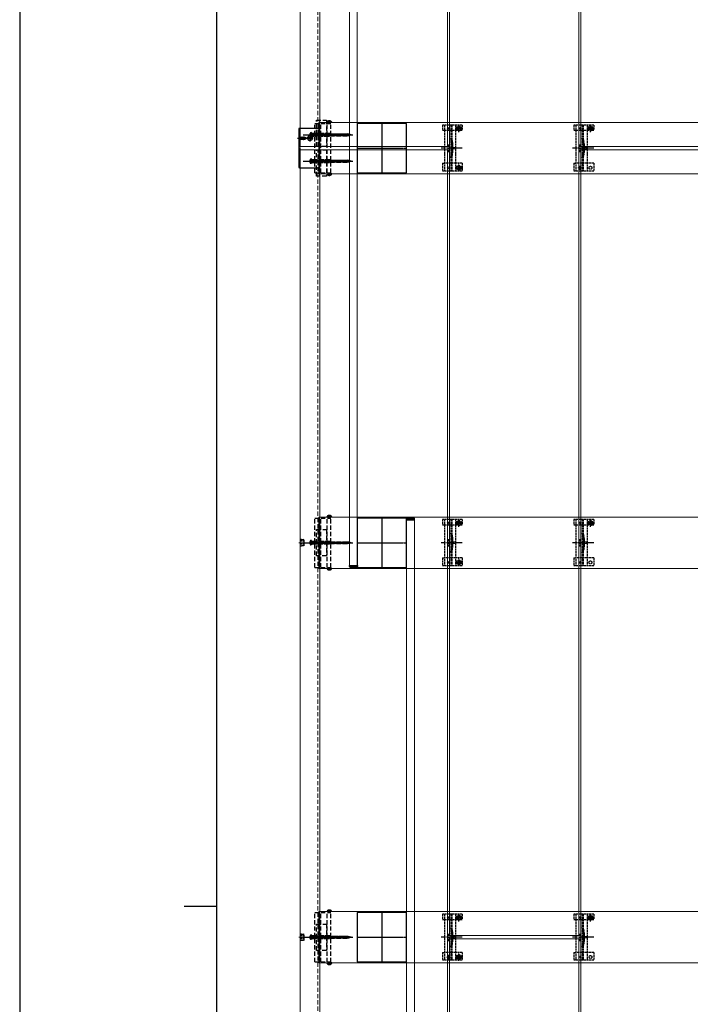
# Model space of a CAD drawing. Units: millimetres. Extents: x 0 to 8410, y 0 to 5940.
# Drawn here: x 0 to 1020, y 2946 to 4443 of the extents above; entities that cross this region are included whole.
import ezdxf

# ---------------------------------------------------------------- set-up
doc = ezdxf.new("R2010")
doc.units = ezdxf.units.MM
for name, pattern in [('CENTER', [50.8, 31.75, -6.35, 6.35, -6.35]), ('HIDDEN', [9.525, 6.35, -3.175]), ('YCENTER_1', [13, 10, -1, 1, -1]), ('YHIDDEN_1', [4, 3, -1])]:
    doc.linetypes.add(name, pattern=pattern)
for name, color, linetype, lineweight in [('YKK_11', 7, 'Continuous', 30), ('YKK_11E', 7, 'Continuous', 13), ('YKK_12', 2, 'Continuous', 13), ('YKK_13', 4, 'Continuous', 30), ('YKK_ZWAK', 7, 'Continuous', 30)]:
    doc.layers.add(name, color=color, linetype=linetype, lineweight=lineweight)

msp = doc.modelspace()

# ---------------------------------------------------------------- linework, layer by layer
at = {"layer": 'YKK_11', "linetype": 'YHIDDEN_1', "lineweight": -2, "ltscale": 0.5}
for p, q in [((588.4, 4285.2), (513.4, 4285.2)), ((513.4, 4285.2), (513.4, 4210.2)), ((588.4, 4210.2), (588.4, 4285.2)), ((513.4, 4210.2), (588.4, 4210.2)), ((588.4, 3685.2), (513.4, 3685.2)), ((513.4, 3685.2), (513.4, 3610.2)), ((588.4, 3610.2), (588.4, 3685.2)), ((513.4, 3610.2), (588.4, 3610.2)), ((588.4, 3085.2), (513.4, 3085.2)), ((513.4, 3085.2), (513.4, 3010.2)), ((588.4, 3010.2), (588.4, 3085.2)), ((513.4, 3010.2), (588.4, 3010.2))]:
    msp.add_line(p, q, dxfattribs=at)
at = {"layer": 'YKK_11', "linetype": 'YCENTER_1', "lineweight": -2, "ltscale": 0.5}
for p, q in [((550.9, 4285.2), (550.9, 4210.2)), ((513.4, 4247.7), (588.4, 4247.7)), ((550.9, 3685.2), (550.9, 3610.2)), ((513.4, 3647.7), (588.4, 3647.7)), ((550.9, 3085.2), (550.9, 3010.2)), ((513.4, 3047.7), (588.4, 3047.7))]:
    msp.add_line(p, q, dxfattribs=at)
at = {"layer": 'YKK_11E'}
for p, q in [((454.9, 4208.7), (454.9, 4286.7)), ((454.9, 4286.7), (3048.9, 4286.7)), ((3048.9, 4208.7), (454.9, 4208.7)), ((454.9, 3608.7), (454.9, 3686.7)), ((454.9, 3686.7), (3048.9, 3686.7)), ((3048.9, 3608.7), (454.9, 3608.7)), ((454.9, 3008.7), (454.9, 3086.7)), ((454.9, 3086.7), (3048.9, 3086.7)), ((3048.9, 3008.7), (454.9, 3008.7))]:
    msp.add_line(p, q, dxfattribs=at)
at = {"layer": 'YKK_12'}
for p, q in [((426.4, 5445.2), (426.4, 4250.2)), ((456.4, 5443.7), (456.4, 4250.2)), ((650.4, 5445.2), (650.4, 4250.2)), ((653.4, 3050.2), (653.4, 5445.2)), ((850.4, 5445.2), (850.4, 3050.2)), ((853.4, 4250.2), (853.4, 5445.2)), ((456.4, 4250.2), (426.4, 4250.2)), ((456.4, 4245.2), (426.4, 4245.2)), ((426.4, 4245.2), (426.4, 1850.2)), ((650.4, 4250.2), (453.4, 4250.2)), ((453.4, 4245.2), (650.4, 4245.2)), ((456.4, 4245.2), (456.4, 1858.2)), ((650.4, 4245.2), (650.4, 1855.2)), ((1050.4, 4250.2), (853.4, 4250.2)), ((853.4, 1855.2), (853.4, 4245.2)), ((853.4, 4245.2), (1050.4, 4245.2)), ((850.4, 3050.2), (653.4, 3050.2)), ((653.4, 1855.2), (653.4, 3045.2)), ((653.4, 3045.2), (850.4, 3045.2)), ((850.4, 3045.2), (850.4, 1855.2))]:
    msp.add_line(p, q, dxfattribs=at)
at = {"layer": 'YKK_12', "linetype": 'HIDDEN'}
for p, q in [((453.4, 4250.2), (453.4, 5445.2)), ((453.4, 1850.2), (453.4, 4245.2))]:
    msp.add_line(p, q, dxfattribs=at)
at = {"layer": 'YKK_12', "linetype": 'YHIDDEN_1', "ltscale": 0.5}
for p, q in [((501.4, 5382.2), (501.4, 3613.2)), ((513.4, 5382.2), (513.4, 3613.2)), ((588.4, 3682.2), (588.4, 1913.2)), ((588.4, 3682.2), (600.4, 3682.2)), ((600.4, 3682.2), (600.4, 1913.2)), ((501.4, 3613.2), (513.4, 3613.2))]:
    msp.add_line(p, q, dxfattribs=at)
at = {"layer": 'YKK_12', "linetype": 'YHIDDEN_1'}
for p, q in [((855, 4217.7), (848.8, 4217.7)), ((851.9, 4214.6), (851.9, 4220.8)), ((655, 3017.7), (648.8, 3017.7)), ((651.9, 3014.6), (651.9, 3020.8))]:
    msp.add_line(p, q, dxfattribs=at)
at = {"layer": 'YKK_13', "linetype": 'HIDDEN'}
for p, q in [((448.9, 4285.2), (473, 4285.2)), ((448.9, 4210.2), (448.9, 4285.2)), ((451.4, 4250.2), (451.4, 4290.2)), ((451.4, 4290.2), (466.4, 4290.2)), ((456.4, 4250.2), (456.4, 4290.2)), ((456.9, 4210.2), (456.9, 4285.2)), ((458.1, 4210.2), (458.1, 4285.2)), ((466.4, 4290.2), (466.4, 4250.2)), ((474.5, 4286.7), (467.3, 4286.7)), ((467.7, 4210.2), (467.7, 4285.2)), ((468.9, 4288.7), (469.8, 4286.9)), ((470.9, 4286.2), (469.8, 4286.9)), ((470.5, 4289.2), (470.5, 4288.3)), ((470.5, 4288.3), (471.4, 4288.3)), ((470.9, 4286.2), (472.1, 4286.9)), ((471.4, 4289.2), (471.4, 4288.3)), ((473, 4288.7), (472.1, 4286.9)), ((473, 4210.2), (473, 4285.2)), ((441.6, 4269.8), (443.5, 4268.9)), ((443.9, 4271.2), (442.5, 4270.8)), ((443.5, 4268.9), (444.1, 4267.7)), ((443.5, 4266.6), (444.1, 4267.7)), ((443.9, 4264.2), (443.9, 4271.2)), ((443.9, 4269.1), (499.1, 4269.1)), ((443.9, 4267.9), (444.5, 4265.7)), ((444.9, 4269.7), (446, 4265.7)), ((446.3, 4269.7), (447.4, 4265.7)), ((447.8, 4269.7), (448.9, 4265.7)), ((449.2, 4269.7), (450.3, 4265.7)), ((450.7, 4269.7), (451.8, 4265.7)), ((452.1, 4269.7), (453.2, 4265.7)), ((453.6, 4269.7), (454.7, 4265.7)), ((455, 4269.7), (456.1, 4265.7)), ((456.5, 4269.7), (457.6, 4265.7)), ((457.9, 4269.7), (459, 4265.7)), ((459.4, 4269.7), (460.5, 4265.7)), ((460.8, 4269.7), (461.9, 4265.7)), ((462.3, 4269.7), (463.4, 4265.7)), ((463.7, 4269.7), (464.8, 4265.7)), ((465.2, 4269.7), (466.3, 4265.7)), ((466.6, 4269.7), (467.7, 4265.7)), ((468.1, 4269.7), (469.2, 4265.7)), ((469.5, 4269.7), (470.6, 4265.7)), ((471, 4269.7), (472.1, 4265.7)), ((472.4, 4269.7), (473.5, 4265.7)), ((473.9, 4269.7), (475, 4265.7)), ((475.3, 4269.7), (476.4, 4265.7)), ((476.8, 4269.7), (477.9, 4265.7)), ((478.2, 4269.7), (479.3, 4265.7)), ((479.7, 4269.7), (480.7, 4265.7)), ((481.1, 4269.7), (482.2, 4265.7)), ((482.6, 4269.7), (483.6, 4265.7)), ((484, 4269.7), (485.1, 4265.7)), ((485.5, 4269.7), (486.5, 4265.7)), ((486.9, 4269.7), (488, 4265.7)), ((488.4, 4269.7), (489.4, 4265.7)), ((489.8, 4269.7), (490.9, 4265.7)), ((491.3, 4269.7), (492.3, 4265.7)), ((492.7, 4269.7), (493.8, 4265.7)), ((494.2, 4269.7), (495.2, 4265.7)), ((495.6, 4269.7), (496.7, 4265.7)), ((497.1, 4269.7), (498.1, 4265.7)), ((498.5, 4269.7), (499.6, 4265.7)), ((503.9, 4267.7), (499.1, 4269.1)), ((503.9, 4267.7), (499.1, 4266.3)), ((500.1, 4269.3), (500.8, 4266.4)), ((501.7, 4268.6), (502.2, 4267)), ((503.3, 4268), (503.5, 4267.5)), ((441.6, 4265.6), (443.5, 4266.6)), ((443.9, 4264.2), (442.5, 4264.6)), ((443.9, 4266.3), (499.1, 4266.3)), ((466.4, 4250.2), (451.4, 4250.2)), ((451.4, 4205.2), (451.4, 4245.2)), ((451.4, 4245.2), (466.4, 4245.2)), ((456.4, 4205.2), (456.4, 4245.2)), ((466.4, 4245.2), (466.4, 4205.2)), ((441.6, 4229.8), (443.5, 4228.9)), ((441.6, 4225.6), (443.5, 4226.6)), ((443.9, 4231.2), (442.5, 4230.8)), ((443.9, 4224.2), (442.5, 4224.6)), ((443.5, 4228.9), (444.1, 4227.7)), ((443.5, 4226.6), (444.1, 4227.7)), ((443.9, 4224.2), (443.9, 4231.2)), ((443.9, 4229.1), (499.1, 4229.1)), ((443.9, 4227.9), (444.5, 4225.7)), ((443.9, 4226.3), (499.1, 4226.3)), ((444.9, 4229.7), (446, 4225.7)), ((446.3, 4229.7), (447.4, 4225.7)), ((447.8, 4229.7), (448.9, 4225.7)), ((449.2, 4229.7), (450.3, 4225.7)), ((450.7, 4229.7), (451.8, 4225.7)), ((452.1, 4229.7), (453.2, 4225.7)), ((453.6, 4229.7), (454.7, 4225.7)), ((455, 4229.7), (456.1, 4225.7)), ((456.5, 4229.7), (457.6, 4225.7)), ((457.9, 4229.7), (459, 4225.7)), ((459.4, 4229.7), (460.5, 4225.7)), ((460.8, 4229.7), (461.9, 4225.7)), ((462.3, 4229.7), (463.4, 4225.7)), ((463.7, 4229.7), (464.8, 4225.7)), ((465.2, 4229.7), (466.3, 4225.7)), ((466.6, 4229.7), (467.7, 4225.7)), ((468.1, 4229.7), (469.2, 4225.7)), ((469.5, 4229.7), (470.6, 4225.7)), ((471, 4229.7), (472.1, 4225.7)), ((472.4, 4229.7), (473.5, 4225.7)), ((473.9, 4229.7), (475, 4225.7)), ((475.3, 4229.7), (476.4, 4225.7)), ((476.8, 4229.7), (477.9, 4225.7)), ((478.2, 4229.7), (479.3, 4225.7)), ((479.7, 4229.7), (480.7, 4225.7)), ((481.1, 4229.7), (482.2, 4225.7)), ((482.6, 4229.7), (483.6, 4225.7)), ((484, 4229.7), (485.1, 4225.7)), ((485.5, 4229.7), (486.5, 4225.7)), ((486.9, 4229.7), (488, 4225.7)), ((488.4, 4229.7), (489.4, 4225.7)), ((489.8, 4229.7), (490.9, 4225.7)), ((491.3, 4229.7), (492.3, 4225.7)), ((492.7, 4229.7), (493.8, 4225.7)), ((494.2, 4229.7), (495.2, 4225.7)), ((495.6, 4229.7), (496.7, 4225.7)), ((497.1, 4229.7), (498.1, 4225.7)), ((498.5, 4229.7), (499.6, 4225.7)), ((503.9, 4227.7), (499.1, 4229.1)), ((503.9, 4227.7), (499.1, 4226.3)), ((500.1, 4229.3), (500.8, 4226.4)), ((501.7, 4228.6), (502.2, 4227)), ((503.3, 4228), (503.5, 4227.5)), ((448.9, 4210.2), (473, 4210.2)), ((474.5, 4208.7), (467.3, 4208.7)), ((468.9, 4206.7), (469.8, 4208.6)), ((470.9, 4209.2), (469.8, 4208.6)), ((470.5, 4206.2), (470.5, 4207.1)), ((470.5, 4207.1), (471.4, 4207.1)), ((470.9, 4209.2), (472.1, 4208.6)), ((471.4, 4206.2), (471.4, 4207.1)), ((473, 4206.7), (472.1, 4208.6)), ((466.4, 4205.2), (451.4, 4205.2)), ((448.9, 3685.2), (473, 3685.2)), ((448.9, 3610.2), (448.9, 3685.2)), ((456.9, 3610.2), (456.9, 3685.2)), ((458.1, 3610.2), (458.1, 3685.2)), ((474.5, 3686.7), (467.3, 3686.7)), ((467.7, 3610.2), (467.7, 3685.2)), ((468.9, 3688.7), (469.8, 3686.9)), ((470.9, 3686.2), (469.8, 3686.9)), ((470.5, 3689.2), (470.5, 3688.3)), ((470.5, 3688.3), (471.4, 3688.3)), ((470.9, 3686.2), (472.1, 3686.9)), ((471.4, 3689.2), (471.4, 3688.3)), ((473, 3688.7), (472.1, 3686.9)), ((473, 3610.2), (473, 3685.2)), ((451.4, 3627.7), (451.4, 3667.7)), ((451.4, 3667.7), (466.4, 3667.7)), ((456.4, 3627.7), (456.4, 3667.7)), ((466.4, 3667.7), (466.4, 3627.7)), ((441.6, 3649.8), (443.5, 3648.9)), ((441.6, 3645.6), (443.5, 3646.6)), ((443.9, 3651.2), (442.5, 3650.8)), ((443.9, 3644.2), (442.5, 3644.6)), ((443.5, 3648.9), (444.1, 3647.7)), ((443.5, 3646.6), (444.1, 3647.7)), ((443.9, 3644.2), (443.9, 3651.2)), ((443.9, 3649.1), (499.1, 3649.1)), ((443.9, 3647.9), (444.5, 3645.7)), ((443.9, 3646.3), (499.1, 3646.3)), ((444.9, 3649.7), (446, 3645.7)), ((446.3, 3649.7), (447.4, 3645.7)), ((447.8, 3649.7), (448.9, 3645.7)), ((449.2, 3649.7), (450.3, 3645.7)), ((450.7, 3649.7), (451.8, 3645.7)), ((452.1, 3649.7), (453.2, 3645.7)), ((453.6, 3649.7), (454.7, 3645.7)), ((455, 3649.7), (456.1, 3645.7)), ((456.5, 3649.7), (457.6, 3645.7)), ((457.9, 3649.7), (459, 3645.7)), ((459.4, 3649.7), (460.5, 3645.7)), ((460.8, 3649.7), (461.9, 3645.7)), ((462.3, 3649.7), (463.4, 3645.7)), ((463.7, 3649.7), (464.8, 3645.7)), ((465.2, 3649.7), (466.3, 3645.7)), ((466.6, 3649.7), (467.7, 3645.7)), ((468.1, 3649.7), (469.2, 3645.7)), ((469.5, 3649.7), (470.6, 3645.7)), ((471, 3649.7), (472.1, 3645.7)), ((472.4, 3649.7), (473.5, 3645.7)), ((473.9, 3649.7), (475, 3645.7)), ((475.3, 3649.7), (476.4, 3645.7)), ((476.8, 3649.7), (477.9, 3645.7)), ((478.2, 3649.7), (479.3, 3645.7)), ((479.7, 3649.7), (480.7, 3645.7)), ((481.1, 3649.7), (482.2, 3645.7)), ((482.6, 3649.7), (483.6, 3645.7)), ((484, 3649.7), (485.1, 3645.7)), ((485.5, 3649.7), (486.5, 3645.7)), ((486.9, 3649.7), (488, 3645.7)), ((488.4, 3649.7), (489.4, 3645.7)), ((489.8, 3649.7), (490.9, 3645.7)), ((491.3, 3649.7), (492.3, 3645.7)), ((492.7, 3649.7), (493.8, 3645.7)), ((494.2, 3649.7), (495.2, 3645.7)), ((495.6, 3649.7), (496.7, 3645.7)), ((497.1, 3649.7), (498.1, 3645.7)), ((498.5, 3649.7), (499.6, 3645.7)), ((503.9, 3647.7), (499.1, 3649.1)), ((503.9, 3647.7), (499.1, 3646.3)), ((500.1, 3649.3), (500.8, 3646.4)), ((501.7, 3648.6), (502.2, 3647)), ((503.3, 3648), (503.5, 3647.5)), ((466.4, 3627.7), (451.4, 3627.7)), ((448.9, 3610.2), (473, 3610.2)), ((474.5, 3608.7), (467.3, 3608.7)), ((468.9, 3606.7), (469.8, 3608.6)), ((470.9, 3609.2), (469.8, 3608.6)), ((470.9, 3609.2), (472.1, 3608.6)), ((473, 3606.7), (472.1, 3608.6)), ((470.5, 3606.2), (470.5, 3607.1)), ((470.5, 3607.1), (471.4, 3607.1)), ((471.4, 3606.2), (471.4, 3607.1)), ((448.9, 3085.2), (473, 3085.2)), ((448.9, 3010.2), (448.9, 3085.2)), ((456.9, 3010.2), (456.9, 3085.2)), ((458.1, 3010.2), (458.1, 3085.2)), ((474.5, 3086.7), (467.3, 3086.7)), ((467.7, 3010.2), (467.7, 3085.2)), ((468.9, 3088.7), (469.8, 3086.9)), ((470.9, 3086.2), (469.8, 3086.9)), ((470.5, 3089.2), (470.5, 3088.3)), ((470.5, 3088.3), (471.4, 3088.3)), ((470.9, 3086.2), (472.1, 3086.9)), ((471.4, 3089.2), (471.4, 3088.3)), ((473, 3088.7), (472.1, 3086.9)), ((473, 3010.2), (473, 3085.2)), ((451.4, 3027.7), (451.4, 3067.7)), ((451.4, 3067.7), (466.4, 3067.7)), ((456.4, 3027.7), (456.4, 3067.7)), ((466.4, 3067.7), (466.4, 3027.7)), ((441.6, 3049.8), (443.5, 3048.9)), ((441.6, 3045.6), (443.5, 3046.6)), ((443.9, 3051.2), (442.5, 3050.8)), ((443.9, 3044.2), (442.5, 3044.6)), ((443.5, 3048.9), (444.1, 3047.7)), ((443.5, 3046.6), (444.1, 3047.7)), ((443.9, 3044.2), (443.9, 3051.2)), ((443.9, 3049.1), (499.1, 3049.1)), ((443.9, 3047.9), (444.5, 3045.7)), ((443.9, 3046.3), (499.1, 3046.3)), ((444.9, 3049.7), (446, 3045.7)), ((446.3, 3049.7), (447.4, 3045.7)), ((447.8, 3049.7), (448.9, 3045.7)), ((449.2, 3049.7), (450.3, 3045.7)), ((450.7, 3049.7), (451.8, 3045.7)), ((452.1, 3049.7), (453.2, 3045.7)), ((453.6, 3049.7), (454.7, 3045.7)), ((455, 3049.7), (456.1, 3045.7)), ((456.5, 3049.7), (457.6, 3045.7)), ((457.9, 3049.7), (459, 3045.7)), ((459.4, 3049.7), (460.5, 3045.7)), ((460.8, 3049.7), (461.9, 3045.7)), ((462.3, 3049.7), (463.4, 3045.7)), ((463.7, 3049.7), (464.8, 3045.7)), ((465.2, 3049.7), (466.3, 3045.7)), ((466.6, 3049.7), (467.7, 3045.7)), ((468.1, 3049.7), (469.2, 3045.7)), ((469.5, 3049.7), (470.6, 3045.7)), ((471, 3049.7), (472.1, 3045.7)), ((472.4, 3049.7), (473.5, 3045.7)), ((473.9, 3049.7), (475, 3045.7)), ((475.3, 3049.7), (476.4, 3045.7)), ((476.8, 3049.7), (477.9, 3045.7)), ((478.2, 3049.7), (479.3, 3045.7)), ((479.7, 3049.7), (480.7, 3045.7)), ((481.1, 3049.7), (482.2, 3045.7)), ((482.6, 3049.7), (483.6, 3045.7)), ((484, 3049.7), (485.1, 3045.7)), ((485.5, 3049.7), (486.5, 3045.7)), ((486.9, 3049.7), (488, 3045.7)), ((488.4, 3049.7), (489.4, 3045.7)), ((489.8, 3049.7), (490.9, 3045.7)), ((491.3, 3049.7), (492.3, 3045.7)), ((492.7, 3049.7), (493.8, 3045.7)), ((494.2, 3049.7), (495.2, 3045.7)), ((495.6, 3049.7), (496.7, 3045.7)), ((497.1, 3049.7), (498.1, 3045.7)), ((498.5, 3049.7), (499.6, 3045.7)), ((503.9, 3047.7), (499.1, 3049.1)), ((503.9, 3047.7), (499.1, 3046.3)), ((500.1, 3049.3), (500.8, 3046.4)), ((501.7, 3048.6), (502.2, 3047)), ((503.3, 3048), (503.5, 3047.5)), ((466.4, 3027.7), (451.4, 3027.7)), ((448.9, 3010.2), (473, 3010.2)), ((474.5, 3008.7), (467.3, 3008.7)), ((468.9, 3006.7), (469.8, 3008.6)), ((470.9, 3009.2), (469.8, 3008.6)), ((470.5, 3006.2), (470.5, 3007.1)), ((470.5, 3007.1), (471.4, 3007.1)), ((470.9, 3009.2), (472.1, 3008.6)), ((471.4, 3006.2), (471.4, 3007.1)), ((473, 3006.7), (472.1, 3008.6))]:
    msp.add_line(p, q, dxfattribs=at)
at = {"layer": 'YKK_13', "linetype": 'CENTER'}
for p, q in [((470.9, 4290.2), (470.9, 4285.2)), ((470.9, 4205.2), (470.9, 4210.2)), ((470.9, 3690.2), (470.9, 3685.2)), ((470.9, 3605.2), (470.9, 3610.2)), ((470.9, 3090.2), (470.9, 3085.2)), ((470.9, 3005.2), (470.9, 3010.2))]:
    msp.add_line(p, q, dxfattribs=at)
at = {"layer": 'YKK_13', "linetype": 'YHIDDEN_1'}
for p, q in [((642.9, 4282.7), (642.9, 4274.9)), ((672.9, 4282.7), (642.9, 4282.7)), ((645.9, 4282.7), (645.9, 4212.7)), ((655.4, 4282.7), (655.4, 4212.7)), ((656.9, 4282.7), (656.9, 4212.7)), ((662.9, 4282.7), (662.9, 4212.7)), ((667.9, 4271.8), (667.9, 4283.3)), ((672.9, 4282.7), (672.9, 4274.9)), ((842.9, 4282.7), (842.9, 4274.9)), ((872.9, 4282.7), (842.9, 4282.7)), ((845.9, 4282.7), (845.9, 4212.7)), ((855.4, 4282.7), (855.4, 4212.7)), ((856.9, 4282.7), (856.9, 4212.7)), ((862.9, 4282.7), (862.9, 4212.7)), ((867.9, 4271.8), (867.9, 4283.3)), ((872.9, 4282.7), (872.9, 4274.9)), ((426.4, 4217.7), (426.4, 4277.7)), ((642.9, 4274.9), (645.9, 4274.9)), ((646, 4274.9), (662.9, 4274.9)), ((662.2, 4277.6), (673.7, 4277.6)), ((662.9, 4274.9), (665.7, 4274.9)), ((665.7, 4277.7), (665.7, 4274.9)), ((666.7, 4278), (665.9, 4278)), ((665.9, 4278), (665.9, 4277.2)), ((665.9, 4277.2), (666.7, 4277.2)), ((668.4, 4279.6), (667.5, 4279.6)), ((667.5, 4279.6), (667.5, 4278.8)), ((667.5, 4276.4), (667.5, 4275.5)), ((667.5, 4275.5), (668.4, 4275.5)), ((668.4, 4278.8), (668.4, 4279.6)), ((668.4, 4275.5), (668.4, 4276.4)), ((670, 4278), (669.2, 4278)), ((669.2, 4277.2), (670, 4277.2)), ((670, 4277.2), (670, 4278)), ((670.2, 4277.7), (670.2, 4274.9)), ((670.2, 4274.9), (672.9, 4274.9)), ((842.9, 4274.9), (845.9, 4274.9)), ((846, 4274.9), (862.9, 4274.9)), ((862.2, 4277.6), (873.7, 4277.6)), ((862.9, 4274.9), (865.7, 4274.9)), ((865.7, 4277.7), (865.7, 4274.9)), ((866.7, 4278), (865.9, 4278)), ((865.9, 4278), (865.9, 4277.2)), ((865.9, 4277.2), (866.7, 4277.2)), ((868.4, 4279.6), (867.5, 4279.6)), ((867.5, 4279.6), (867.5, 4278.8)), ((867.5, 4276.4), (867.5, 4275.5)), ((867.5, 4275.5), (868.4, 4275.5)), ((868.4, 4278.8), (868.4, 4279.6)), ((868.4, 4275.5), (868.4, 4276.4)), ((870, 4278), (869.2, 4278)), ((869.2, 4277.2), (870, 4277.2)), ((870, 4277.2), (870, 4278)), ((870.2, 4277.7), (870.2, 4274.9)), ((870.2, 4274.9), (872.9, 4274.9)), ((422.9, 4262.7), (437.9, 4262.7)), ((424.4, 4264.8), (426.3, 4263.9)), ((424.4, 4260.7), (426.3, 4261.6)), ((426.3, 4263.9), (426.9, 4262.7)), ((426.3, 4261.6), (426.9, 4262.7)), ((650.9, 4252.7), (650.9, 4242.7)), ((650.9, 4252.7), (652.9, 4252.7)), ((652.9, 4252.7), (652.9, 4242.7)), ((657.2, 4252.8), (657.2, 4242.6)), ((850.9, 4252.7), (850.9, 4242.7)), ((850.9, 4252.7), (852.9, 4252.7)), ((852.9, 4252.7), (852.9, 4242.7)), ((857.2, 4252.8), (857.2, 4242.6)), ((650.9, 4242.7), (652.9, 4242.7)), ((850.9, 4242.7), (852.9, 4242.7)), ((642.9, 4224.7), (642.9, 4212.7)), ((642.9, 4224.7), (645.9, 4224.7)), ((662.9, 4224.7), (645.9, 4224.7)), ((672.9, 4224.7), (662.9, 4224.7)), ((672.9, 4224.7), (672.9, 4212.7)), ((842.9, 4224.7), (842.9, 4212.7)), ((842.9, 4224.7), (845.9, 4224.7)), ((862.9, 4224.7), (845.9, 4224.7)), ((872.9, 4224.7), (862.9, 4224.7)), ((872.9, 4224.7), (872.9, 4212.7)), ((672.9, 4212.7), (642.9, 4212.7)), ((666.7, 4218.1), (665.9, 4218.1)), ((665.9, 4218.1), (665.9, 4217.3)), ((665.9, 4217.3), (666.7, 4217.3)), ((668.4, 4219.8), (667.5, 4219.8)), ((667.5, 4219.8), (667.5, 4218.9)), ((667.5, 4216.5), (667.5, 4215.7)), ((667.5, 4215.7), (668.4, 4215.7)), ((668.4, 4218.9), (668.4, 4219.8)), ((668.4, 4215.7), (668.4, 4216.5)), ((670, 4218.1), (669.2, 4218.1)), ((669.2, 4217.3), (670, 4217.3)), ((670, 4217.3), (670, 4218.1)), ((872.9, 4212.7), (842.9, 4212.7)), ((667.9, 3671.8), (667.9, 3683.3)), ((867.9, 3671.8), (867.9, 3683.3)), ((642.9, 3682.7), (642.9, 3674.9)), ((672.9, 3682.7), (642.9, 3682.7)), ((642.9, 3674.9), (645.9, 3674.9)), ((645.9, 3682.7), (645.9, 3612.7)), ((646, 3674.9), (662.9, 3674.9)), ((655.4, 3682.7), (655.4, 3612.7)), ((656.9, 3682.7), (656.9, 3612.7)), ((662.2, 3677.6), (673.7, 3677.6)), ((662.9, 3682.7), (662.9, 3612.7)), ((662.9, 3674.9), (665.7, 3674.9)), ((665.7, 3677.7), (665.7, 3674.9)), ((666.7, 3678), (665.9, 3678)), ((665.9, 3678), (665.9, 3677.2)), ((665.9, 3677.2), (666.7, 3677.2)), ((668.4, 3679.6), (667.5, 3679.6)), ((667.5, 3679.6), (667.5, 3678.8)), ((667.5, 3676.4), (667.5, 3675.5)), ((667.5, 3675.5), (668.4, 3675.5)), ((668.4, 3678.8), (668.4, 3679.6)), ((668.4, 3675.5), (668.4, 3676.4)), ((670, 3678), (669.2, 3678)), ((669.2, 3677.2), (670, 3677.2)), ((670, 3677.2), (670, 3678)), ((670.2, 3677.7), (670.2, 3674.9)), ((670.2, 3674.9), (672.9, 3674.9)), ((672.9, 3682.7), (672.9, 3674.9)), ((842.9, 3682.7), (842.9, 3674.9)), ((872.9, 3682.7), (842.9, 3682.7)), ((842.9, 3674.9), (845.9, 3674.9)), ((845.9, 3682.7), (845.9, 3612.7)), ((846, 3674.9), (862.9, 3674.9)), ((855.4, 3682.7), (855.4, 3612.7)), ((856.9, 3682.7), (856.9, 3612.7)), ((862.2, 3677.6), (873.7, 3677.6)), ((862.9, 3682.7), (862.9, 3612.7)), ((862.9, 3674.9), (865.7, 3674.9)), ((865.7, 3677.7), (865.7, 3674.9)), ((866.7, 3678), (865.9, 3678)), ((865.9, 3678), (865.9, 3677.2)), ((865.9, 3677.2), (866.7, 3677.2)), ((868.4, 3679.6), (867.5, 3679.6)), ((867.5, 3679.6), (867.5, 3678.8)), ((867.5, 3676.4), (867.5, 3675.5)), ((867.5, 3675.5), (868.4, 3675.5)), ((868.4, 3678.8), (868.4, 3679.6)), ((868.4, 3675.5), (868.4, 3676.4)), ((870, 3678), (869.2, 3678)), ((869.2, 3677.2), (870, 3677.2)), ((870, 3677.2), (870, 3678)), ((870.2, 3677.7), (870.2, 3674.9)), ((870.2, 3674.9), (872.9, 3674.9)), ((872.9, 3682.7), (872.9, 3674.9)), ((650.9, 3652.7), (650.9, 3642.7)), ((650.9, 3652.7), (652.9, 3652.7)), ((650.9, 3642.7), (652.9, 3642.7)), ((652.9, 3652.7), (652.9, 3642.7)), ((657.2, 3652.8), (657.2, 3642.6)), ((850.9, 3652.7), (850.9, 3642.7)), ((850.9, 3652.7), (852.9, 3652.7)), ((850.9, 3642.7), (852.9, 3642.7)), ((852.9, 3652.7), (852.9, 3642.7)), ((857.2, 3652.8), (857.2, 3642.6)), ((642.9, 3624.7), (642.9, 3612.7)), ((642.9, 3624.7), (645.9, 3624.7)), ((662.9, 3624.7), (645.9, 3624.7)), ((672.9, 3624.7), (662.9, 3624.7)), ((672.9, 3624.7), (672.9, 3612.7)), ((842.9, 3624.7), (842.9, 3612.7)), ((842.9, 3624.7), (845.9, 3624.7)), ((862.9, 3624.7), (845.9, 3624.7)), ((872.9, 3624.7), (862.9, 3624.7)), ((872.9, 3624.7), (872.9, 3612.7)), ((672.9, 3612.7), (642.9, 3612.7)), ((666.7, 3618.1), (665.9, 3618.1)), ((665.9, 3618.1), (665.9, 3617.3)), ((665.9, 3617.3), (666.7, 3617.3)), ((668.4, 3619.8), (667.5, 3619.8)), ((667.5, 3619.8), (667.5, 3618.9)), ((667.5, 3616.5), (667.5, 3615.7)), ((667.5, 3615.7), (668.4, 3615.7)), ((668.4, 3618.9), (668.4, 3619.8)), ((668.4, 3615.7), (668.4, 3616.5)), ((670, 3618.1), (669.2, 3618.1)), ((669.2, 3617.3), (670, 3617.3)), ((670, 3617.3), (670, 3618.1)), ((872.9, 3612.7), (842.9, 3612.7)), ((642.9, 3082.7), (642.9, 3074.9)), ((672.9, 3082.7), (642.9, 3082.7)), ((642.9, 3074.9), (645.9, 3074.9)), ((645.9, 3082.7), (645.9, 3012.7)), ((646, 3074.9), (662.9, 3074.9)), ((655.4, 3082.7), (655.4, 3012.7)), ((656.9, 3082.7), (656.9, 3012.7)), ((662.2, 3077.6), (673.7, 3077.6)), ((662.9, 3082.7), (662.9, 3012.7)), ((662.9, 3074.9), (665.7, 3074.9)), ((665.7, 3077.7), (665.7, 3074.9)), ((666.7, 3078), (665.9, 3078)), ((665.9, 3078), (665.9, 3077.2)), ((665.9, 3077.2), (666.7, 3077.2)), ((668.4, 3079.6), (667.5, 3079.6)), ((667.5, 3079.6), (667.5, 3078.8)), ((667.5, 3076.4), (667.5, 3075.5)), ((667.5, 3075.5), (668.4, 3075.5)), ((667.9, 3071.8), (667.9, 3083.3)), ((668.4, 3078.8), (668.4, 3079.6)), ((668.4, 3075.5), (668.4, 3076.4)), ((670, 3078), (669.2, 3078)), ((669.2, 3077.2), (670, 3077.2)), ((670, 3077.2), (670, 3078)), ((670.2, 3077.7), (670.2, 3074.9)), ((670.2, 3074.9), (672.9, 3074.9)), ((672.9, 3082.7), (672.9, 3074.9)), ((842.9, 3082.7), (842.9, 3074.9)), ((872.9, 3082.7), (842.9, 3082.7)), ((842.9, 3074.9), (845.9, 3074.9)), ((845.9, 3082.7), (845.9, 3012.7)), ((846, 3074.9), (862.9, 3074.9)), ((855.4, 3082.7), (855.4, 3012.7)), ((856.9, 3082.7), (856.9, 3012.7)), ((862.2, 3077.6), (873.7, 3077.6)), ((862.9, 3082.7), (862.9, 3012.7)), ((862.9, 3074.9), (865.7, 3074.9)), ((865.7, 3077.7), (865.7, 3074.9)), ((866.7, 3078), (865.9, 3078)), ((865.9, 3078), (865.9, 3077.2)), ((865.9, 3077.2), (866.7, 3077.2)), ((868.4, 3079.6), (867.5, 3079.6)), ((867.5, 3079.6), (867.5, 3078.8)), ((867.5, 3076.4), (867.5, 3075.5)), ((867.5, 3075.5), (868.4, 3075.5)), ((867.9, 3071.8), (867.9, 3083.3)), ((868.4, 3078.8), (868.4, 3079.6)), ((868.4, 3075.5), (868.4, 3076.4)), ((870, 3078), (869.2, 3078)), ((869.2, 3077.2), (870, 3077.2)), ((870, 3077.2), (870, 3078)), ((870.2, 3077.7), (870.2, 3074.9)), ((870.2, 3074.9), (872.9, 3074.9)), ((872.9, 3082.7), (872.9, 3074.9)), ((650.9, 3052.7), (650.9, 3042.7)), ((650.9, 3052.7), (652.9, 3052.7)), ((650.9, 3042.7), (652.9, 3042.7)), ((652.9, 3052.7), (652.9, 3042.7)), ((657.2, 3052.8), (657.2, 3042.6)), ((850.9, 3052.7), (850.9, 3042.7)), ((850.9, 3052.7), (852.9, 3052.7)), ((850.9, 3042.7), (852.9, 3042.7)), ((852.9, 3052.7), (852.9, 3042.7)), ((857.2, 3052.8), (857.2, 3042.6)), ((642.9, 3024.7), (642.9, 3012.7)), ((642.9, 3024.7), (645.9, 3024.7)), ((662.9, 3024.7), (645.9, 3024.7)), ((672.9, 3024.7), (662.9, 3024.7)), ((672.9, 3024.7), (672.9, 3012.7)), ((842.9, 3024.7), (842.9, 3012.7)), ((842.9, 3024.7), (845.9, 3024.7)), ((862.9, 3024.7), (845.9, 3024.7)), ((872.9, 3024.7), (862.9, 3024.7)), ((872.9, 3024.7), (872.9, 3012.7)), ((672.9, 3012.7), (642.9, 3012.7)), ((666.7, 3018.1), (665.9, 3018.1)), ((665.9, 3018.1), (665.9, 3017.3)), ((665.9, 3017.3), (666.7, 3017.3)), ((668.4, 3019.8), (667.5, 3019.8)), ((667.5, 3019.8), (667.5, 3018.9)), ((667.5, 3016.5), (667.5, 3015.7)), ((667.5, 3015.7), (668.4, 3015.7)), ((668.4, 3018.9), (668.4, 3019.8)), ((668.4, 3015.7), (668.4, 3016.5)), ((670, 3018.1), (669.2, 3018.1)), ((669.2, 3017.3), (670, 3017.3)), ((670, 3017.3), (670, 3018.1)), ((872.9, 3012.7), (842.9, 3012.7))]:
    msp.add_line(p, q, dxfattribs=at)
at = {"layer": 'YKK_13', "linetype": 'Continuous', "ltscale": 0.5}
for p, q in [((424.4, 4276.7), (424.4, 4218.7)), ((455.4, 4277.7), (425.4, 4277.7)), ((456.4, 4218.7), (456.4, 4276.7)), ((439.4, 4263.1), (439.4, 4262.4)), ((440.6, 4263.1), (439.4, 4263.1)), ((440.6, 4262.4), (439.4, 4262.4)), ((441.8, 4264.8), (441.1, 4264.8)), ((441.1, 4264.8), (441.1, 4263.6)), ((441.1, 4261.9), (441.1, 4260.7)), ((441.8, 4260.7), (441.1, 4260.7)), ((441.8, 4264.8), (441.8, 4263.6)), ((441.8, 4261.9), (441.8, 4260.7)), ((443.5, 4263.1), (442.3, 4263.1)), ((443.5, 4262.4), (442.3, 4262.4)), ((443.5, 4263.1), (443.5, 4262.4)), ((425.4, 4217.7), (455.4, 4217.7))]:
    msp.add_line(p, q, dxfattribs=at)
at = {"layer": 'YKK_13', "linetype": 'YCENTER_1', "ltscale": 0.5}
for p, q in [((431.3, 4267.7), (478.9, 4267.7)), ((441.4, 4267.7), (441.4, 4257.7)), ((446.4, 4262.7), (436.4, 4262.7)), ((431.3, 4227.7), (478.9, 4227.7)), ((431.3, 3647.7), (478.9, 3647.7)), ((431.3, 3047.7), (478.9, 3047.7))]:
    msp.add_line(p, q, dxfattribs=at)
at = {"layer": 'YKK_13', "linetype": 'YCENTER_1'}
for p, q in [((438.8, 4267.7), (506.4, 4267.7)), ((441.4, 4266.9), (441.4, 4258.6)), ((422.3, 4262.7), (428.4, 4262.7)), ((437.3, 4262.7), (445.6, 4262.7)), ((673.1, 4247.7), (640.8, 4247.7)), ((873.1, 4247.7), (840.8, 4247.7)), ((438.8, 4227.7), (506.4, 4227.7)), ((667.9, 4212), (667.9, 4223.5)), ((662.2, 4217.7), (673.7, 4217.7)), ((438.8, 3647.7), (506.4, 3647.7)), ((673.1, 3647.7), (640.8, 3647.7)), ((873.1, 3647.7), (840.8, 3647.7)), ((667.9, 3612), (667.9, 3623.5)), ((662.2, 3617.7), (673.7, 3617.7)), ((438.8, 3047.7), (506.4, 3047.7)), ((673.1, 3047.7), (640.8, 3047.7)), ((873.1, 3047.7), (840.8, 3047.7)), ((662.2, 3017.7), (673.7, 3017.7)), ((667.9, 3012), (667.9, 3023.5))]:
    msp.add_line(p, q, dxfattribs=at)
at = {"layer": 'YKK_13', "linetype": 'HIDDEN', "ltscale": 0.5}
for p, q in [((441.6, 4269.8), (443.5, 4268.9)), ((443.9, 4271.2), (442.5, 4270.8)), ((443.5, 4268.9), (444.1, 4267.7)), ((443.5, 4266.6), (444.1, 4267.7)), ((443.9, 4269.7), (443.9, 4271.2)), ((443.9, 4269.7), (443.9, 4265.7)), ((443.9, 4269.7), (443.9, 4265.7)), ((471.9, 4269.7), (443.9, 4269.7)), ((443.9, 4269.1), (471.5, 4269.1)), ((473.9, 4267.7), (470.5, 4267.7)), ((470.9, 4269.7), (472.9, 4267.7)), ((471.9, 4269.7), (473.9, 4267.7)), ((471.9, 4265.7), (473.9, 4267.7)), ((441.6, 4265.6), (443.5, 4266.6)), ((443.9, 4264.2), (442.5, 4264.6)), ((443.9, 4266.3), (469.1, 4266.3)), ((443.9, 4265.7), (443.9, 4264.2)), ((443.9, 4265.7), (471.9, 4265.7)), ((469.1, 4266.4), (469.1, 4265.7)), ((441.6, 4229.8), (443.5, 4228.9)), ((441.6, 4225.6), (443.5, 4226.6)), ((443.9, 4231.2), (442.5, 4230.8)), ((443.9, 4224.2), (442.5, 4224.6)), ((443.5, 4228.9), (444.1, 4227.7)), ((443.5, 4226.6), (444.1, 4227.7)), ((443.9, 4229.7), (443.9, 4231.2)), ((443.9, 4229.7), (443.9, 4225.7)), ((443.9, 4229.7), (443.9, 4225.7)), ((471.9, 4229.7), (443.9, 4229.7)), ((443.9, 4229.1), (471.5, 4229.1)), ((443.9, 4226.3), (469.1, 4226.3)), ((443.9, 4225.7), (443.9, 4224.2)), ((443.9, 4225.7), (471.9, 4225.7)), ((469.1, 4226.4), (469.1, 4225.7)), ((473.9, 4227.7), (470.5, 4227.7)), ((470.9, 4229.7), (472.9, 4227.7)), ((471.9, 4229.7), (473.9, 4227.7)), ((471.9, 4225.7), (473.9, 4227.7)), ((441.6, 3649.8), (443.5, 3648.9)), ((441.6, 3645.6), (443.5, 3646.6)), ((443.9, 3651.2), (442.5, 3650.8)), ((443.9, 3644.2), (442.5, 3644.6)), ((443.5, 3648.9), (444.1, 3647.7)), ((443.5, 3646.6), (444.1, 3647.7)), ((443.9, 3649.7), (443.9, 3651.2)), ((443.9, 3649.7), (443.9, 3645.7)), ((443.9, 3649.7), (443.9, 3645.7)), ((471.9, 3649.7), (443.9, 3649.7)), ((443.9, 3649.1), (471.5, 3649.1)), ((443.9, 3646.3), (469.1, 3646.3)), ((443.9, 3645.7), (443.9, 3644.2)), ((443.9, 3645.7), (471.9, 3645.7)), ((469.1, 3646.4), (469.1, 3645.7)), ((473.9, 3647.7), (470.5, 3647.7)), ((470.9, 3649.7), (472.9, 3647.7)), ((471.9, 3649.7), (473.9, 3647.7)), ((471.9, 3645.7), (473.9, 3647.7)), ((441.6, 3049.8), (443.5, 3048.9)), ((441.6, 3045.6), (443.5, 3046.6)), ((443.9, 3051.2), (442.5, 3050.8)), ((443.9, 3044.2), (442.5, 3044.6)), ((443.5, 3048.9), (444.1, 3047.7)), ((443.5, 3046.6), (444.1, 3047.7)), ((443.9, 3049.7), (443.9, 3051.2)), ((443.9, 3049.7), (443.9, 3045.7)), ((443.9, 3049.7), (443.9, 3045.7)), ((471.9, 3049.7), (443.9, 3049.7)), ((443.9, 3049.1), (471.5, 3049.1)), ((443.9, 3046.3), (469.1, 3046.3)), ((443.9, 3045.7), (443.9, 3044.2)), ((443.9, 3045.7), (471.9, 3045.7)), ((469.1, 3046.4), (469.1, 3045.7)), ((473.9, 3047.7), (470.5, 3047.7)), ((470.9, 3049.7), (472.9, 3047.7)), ((471.9, 3049.7), (473.9, 3047.7)), ((471.9, 3045.7), (473.9, 3047.7))]:
    msp.add_line(p, q, dxfattribs=at)
at = {"layer": 'YKK_13', "linetype": 'YHIDDEN_1', "ltscale": 0.5}
for p, q in [((424.4, 4266.2), (424.4, 4259.2)), ((424.4, 4266.2), (424.7, 4266.2)), ((424.4, 4259.2), (424.7, 4259.2)), ((424.7, 4266.2), (426.3, 4264.6)), ((424.7, 4266.2), (424.7, 4259.2)), ((424.7, 4259.2), (426.3, 4260.8)), ((426.4, 4261), (426.4, 4264.5)), ((426.9, 4264.3), (428, 4264.3)), ((426.9, 4261.1), (428, 4261.1)), ((428, 4261.1), (428, 4264.5)), ((428, 4264.5), (428.2, 4264.2)), ((428, 4264.1), (428.7, 4260.7)), ((428.6, 4260.7), (428, 4263.6)), ((428.3, 4261.2), (428, 4262.2)), ((428, 4261.2), (428.3, 4261.2)), ((428.2, 4264.2), (429.1, 4264.2)), ((428.2, 4264.2), (429, 4261.2)), ((428.3, 4261.2), (428.6, 4260.7)), ((428.6, 4260.7), (428.7, 4260.7)), ((429, 4261.2), (428.7, 4260.7)), ((429, 4261.2), (429.9, 4261.2)), ((429.4, 4264.7), (429.1, 4264.2)), ((429.9, 4261.2), (429.1, 4264.2)), ((430.2, 4260.7), (429.4, 4264.7)), ((429.4, 4264.7), (429.5, 4264.7)), ((429.5, 4264.7), (430.3, 4260.7)), ((429.5, 4264.7), (429.8, 4264.2)), ((429.8, 4264.2), (430.6, 4261.2)), ((429.8, 4264.2), (430.7, 4264.2)), ((429.9, 4261.2), (430.2, 4260.7)), ((430.2, 4260.7), (430.3, 4260.7)), ((430.6, 4261.2), (430.3, 4260.7)), ((430.6, 4261.2), (431.5, 4261.2)), ((431, 4264.7), (430.7, 4264.2)), ((431.5, 4261.2), (430.7, 4264.2)), ((431, 4264.7), (431.8, 4260.7)), ((431, 4264.7), (431.1, 4264.7)), ((431.1, 4264.7), (431.4, 4264.2)), ((431.9, 4260.7), (431.1, 4264.7)), ((431.4, 4264.2), (432.2, 4261.2)), ((431.4, 4264.2), (432.3, 4264.2)), ((431.5, 4261.2), (431.8, 4260.7)), ((431.8, 4260.7), (431.9, 4260.7)), ((432.2, 4261.2), (431.9, 4260.7)), ((432.2, 4261.2), (432.9, 4261.2)), ((432.6, 4264.7), (432.3, 4264.2)), ((433.1, 4261.3), (432.3, 4264.2)), ((432.6, 4264.7), (433.4, 4261)), ((432.6, 4264.7), (432.7, 4264.7)), ((432.7, 4264.7), (433, 4264.1)), ((432.7, 4264.7), (433.5, 4261)), ((433.1, 4261.3), (432.9, 4261.2)), ((433, 4264.1), (433.9, 4261.6)), ((433.9, 4263.7), (433, 4264.1)), ((433.1, 4261.3), (433.4, 4261)), ((433.4, 4261), (433.5, 4261)), ((433.9, 4261.6), (433.5, 4261)), ((434.2, 4264.1), (433.9, 4263.7)), ((433.9, 4263.7), (434.8, 4262)), ((434.8, 4262), (433.9, 4261.6)), ((434.2, 4264.1), (434.3, 4264.1)), ((434.2, 4264.1), (435, 4261.7)), ((434.3, 4264.1), (434.6, 4263.5)), ((434.3, 4264.1), (435.1, 4261.7)), ((436.4, 4262.7), (434.6, 4263.5)), ((434.6, 4263.5), (435.4, 4262.3)), ((434.8, 4262), (435, 4261.7)), ((435, 4261.7), (435.1, 4261.7)), ((435.4, 4262.3), (435.1, 4261.7)), ((436.4, 4262.7), (435.4, 4262.3)), ((435.7, 4263.3), (435.6, 4263.1)), ((435.7, 4263.3), (435.8, 4263.3)), ((435.8, 4263.3), (436.1, 4262.8)), ((656.9, 4222.5), (655.4, 4222.5)), ((856.9, 4222.5), (855.4, 4222.5)), ((588.4, 3683.7), (588.4, 3682.2)), ((589.4, 3683.7), (599.6, 3683.7)), ((599.1, 3685.2), (589.9, 3685.2)), ((600.6, 3682.2), (600.6, 3683.7)), ((588.4, 3682.2), (600.6, 3682.2)), ((501.4, 3613.2), (513.6, 3613.2)), ((501.4, 3611.7), (501.4, 3613.2)), ((502.4, 3611.7), (512.6, 3611.7)), ((512.1, 3610.2), (502.9, 3610.2)), ((513.6, 3613.2), (513.6, 3611.7)), ((656.9, 3622.5), (655.4, 3622.5)), ((856.9, 3622.5), (855.4, 3622.5)), ((656.9, 3022.5), (655.4, 3022.5)), ((856.9, 3022.5), (855.4, 3022.5))]:
    msp.add_line(p, q, dxfattribs=at)
at = {"layer": 'YKK_13', "linetype": 'YHIDDEN_1', "lineweight": 15}
for p, q in [((658.7, 4253), (658.7, 4242.4)), ((858.7, 4253), (858.7, 4242.4)), ((658.7, 3653), (658.7, 3642.4)), ((858.7, 3653), (858.7, 3642.4)), ((658.7, 3053), (658.7, 3042.4)), ((858.7, 3053), (858.7, 3042.4))]:
    msp.add_line(p, q, dxfattribs=at)
at = {"layer": 'YKK_13', "linetype": 'YHIDDEN_1', "lineweight": 13, "ltscale": 0.5}
for p, q in [((658.9, 4249.8), (655.2, 4247.7)), ((658.9, 4245.6), (655.2, 4247.7)), ((658.9, 4248.8), (658.9, 4249.8)), ((662.4, 4248.8), (658.9, 4248.8)), ((658.9, 4245.6), (658.9, 4246.7)), ((658.9, 4246.7), (662.4, 4246.7)), ((662.4, 4246.7), (662.4, 4248.8)), ((858.9, 4249.8), (855.2, 4247.7)), ((858.9, 4245.6), (855.2, 4247.7)), ((858.9, 4248.8), (858.9, 4249.8)), ((862.4, 4248.8), (858.9, 4248.8)), ((858.9, 4245.6), (858.9, 4246.7)), ((858.9, 4246.7), (862.4, 4246.7)), ((862.4, 4246.7), (862.4, 4248.8)), ((658.9, 3649.8), (655.2, 3647.7)), ((658.9, 3645.6), (655.2, 3647.7)), ((658.9, 3648.8), (658.9, 3649.8)), ((662.4, 3648.8), (658.9, 3648.8)), ((658.9, 3645.6), (658.9, 3646.7)), ((658.9, 3646.7), (662.4, 3646.7)), ((662.4, 3646.7), (662.4, 3648.8)), ((858.9, 3649.8), (855.2, 3647.7)), ((858.9, 3645.6), (855.2, 3647.7)), ((858.9, 3648.8), (858.9, 3649.8)), ((862.4, 3648.8), (858.9, 3648.8)), ((858.9, 3645.6), (858.9, 3646.7)), ((858.9, 3646.7), (862.4, 3646.7)), ((862.4, 3646.7), (862.4, 3648.8)), ((658.9, 3049.8), (655.2, 3047.7)), ((658.9, 3045.6), (655.2, 3047.7)), ((658.9, 3048.8), (658.9, 3049.8)), ((662.4, 3048.8), (658.9, 3048.8)), ((658.9, 3045.6), (658.9, 3046.7)), ((658.9, 3046.7), (662.4, 3046.7)), ((662.4, 3046.7), (662.4, 3048.8)), ((858.9, 3049.8), (855.2, 3047.7)), ((858.9, 3045.6), (855.2, 3047.7)), ((858.9, 3048.8), (858.9, 3049.8)), ((862.4, 3048.8), (858.9, 3048.8)), ((858.9, 3045.6), (858.9, 3046.7)), ((858.9, 3046.7), (862.4, 3046.7)), ((862.4, 3046.7), (862.4, 3048.8))]:
    msp.add_line(p, q, dxfattribs=at)
at = {"layer": 'YKK_13', "linetype": 'YCENTER_1', "lineweight": 13, "ltscale": 0.5}
for p, q in [((424.4, 3647.7), (435.6, 3647.7)), ((424.4, 3047.7), (435.6, 3047.7))]:
    msp.add_line(p, q, dxfattribs=at)
at = {"layer": 'YKK_13', "linetype": 'HIDDEN', "lineweight": 30, "ltscale": 0.5}
for p, q in [((426.4, 3652.8), (426.4, 3642.6)), ((426.4, 3652.8), (428.4, 3652.8)), ((428.4, 3642.6), (426.4, 3642.6)), ((428.4, 3652.8), (428.4, 3642.6)), ((428.4, 3652.7), (431.1, 3652.7)), ((431.1, 3642.7), (428.4, 3642.7)), ((432.4, 3651.9), (431.1, 3652.7)), ((431.1, 3652.7), (431.1, 3642.7)), ((432.4, 3643.5), (431.1, 3642.7)), ((432.4, 3643.5), (432.4, 3651.9)), ((426.4, 3052.8), (426.4, 3042.6)), ((426.4, 3052.8), (428.4, 3052.8)), ((428.4, 3042.6), (426.4, 3042.6)), ((428.4, 3052.8), (428.4, 3042.6)), ((428.4, 3052.7), (431.1, 3052.7)), ((431.1, 3042.7), (428.4, 3042.7)), ((432.4, 3051.9), (431.1, 3052.7)), ((431.1, 3052.7), (431.1, 3042.7)), ((432.4, 3043.5), (431.1, 3042.7)), ((432.4, 3043.5), (432.4, 3051.9))]:
    msp.add_line(p, q, dxfattribs=at)
at = {"layer": 'YKK_13'}
for centre in [(651.9, 4277.7), (851.9, 4277.7), (651.9, 4217.7), (851.9, 4217.7), (651.9, 3677.7), (851.9, 3677.7), (651.9, 3617.7), (851.9, 3617.7), (651.9, 3077.7), (851.9, 3077.7), (651.9, 3017.7), (851.9, 3017.7)]:
    msp.add_circle(centre, 1.35, dxfattribs=at)
at = {"layer": 'YKK_13', "linetype": 'YHIDDEN_1'}
for centre, radius in [((667.9, 4277.6), 3.75), ((867.9, 4277.6), 3.75), ((667.9, 4217.7), 3.75), ((667.9, 4217.7), 2.25), ((867.9, 4217.7), 2.25), ((667.9, 3677.6), 3.75), ((867.9, 3677.6), 3.75), ((667.9, 3617.7), 3.75), ((667.9, 3617.7), 2.25), ((867.9, 3617.7), 2.25), ((667.9, 3077.6), 3.75), ((867.9, 3077.6), 3.75), ((667.9, 3017.7), 3.75), ((667.9, 3017.7), 2.25), ((867.9, 3017.7), 2.25)]:
    msp.add_circle(centre, radius, dxfattribs=at)
at = {"layer": 'YKK_13', "linetype": 'Continuous', "ltscale": 0.5}
for radius in [3.75, 3.65]:
    msp.add_circle((441.4, 4262.7), radius, dxfattribs=at)
at = {"layer": 'YKK_13', "linetype": 'HIDDEN'}
for centre, radius, start, end in [((470.9, 4285), 4.2, 95.8077, 152.719), ((467.3, 4286.9), 0.154, 152.719, 270), ((470.9, 4285), 4.2, 27.281, 84.1923), ((474.5, 4286.9), 0.154, 270, 27.281), ((450.3, 4267.7), 9, 165.9647, 194.0353), ((442.9, 4269.6), 1.3, 105, 165.9647), ((442.9, 4265.8), 1.3, 194.0353, 255), ((450.3, 4227.7), 9, 165.9647, 194.0353), ((442.9, 4229.6), 1.3, 105, 165.9647), ((442.9, 4225.8), 1.3, 194.0353, 255), ((467.3, 4208.6), 0.154, 90, 207.281), ((470.9, 4210.4), 4.2, 207.281, 264.1923), ((470.9, 4210.4), 4.2, 275.8077, 332.719), ((474.5, 4208.6), 0.154, 332.719, 90), ((470.9, 3685), 4.2, 95.8077, 152.719), ((467.3, 3686.9), 0.154, 152.719, 270), ((470.9, 3685), 4.2, 27.281, 84.1923), ((474.5, 3686.9), 0.154, 270, 27.281), ((450.3, 3647.7), 9, 165.9647, 194.0353), ((442.9, 3649.6), 1.3, 105, 165.9647), ((442.9, 3645.8), 1.3, 194.0353, 255), ((467.3, 3608.6), 0.154, 90, 207.281), ((470.9, 3610.4), 4.2, 207.281, 264.1923), ((470.9, 3610.4), 4.2, 275.8077, 332.719), ((474.5, 3608.6), 0.154, 332.719, 90), ((470.9, 3085), 4.2, 95.8077, 152.719), ((467.3, 3086.9), 0.154, 152.719, 270), ((470.9, 3085), 4.2, 27.281, 84.1923), ((474.5, 3086.9), 0.154, 270, 27.281), ((450.3, 3047.7), 9, 165.9647, 194.0353), ((442.9, 3049.6), 1.3, 105, 165.9647), ((442.9, 3045.8), 1.3, 194.0353, 255), ((467.3, 3008.6), 0.154, 90, 207.281), ((470.9, 3010.4), 4.2, 207.281, 264.1923), ((470.9, 3010.4), 4.2, 275.8077, 332.719), ((474.5, 3008.6), 0.154, 332.719, 90)]:
    msp.add_arc(centre, radius, start, end, dxfattribs=at)
at = {"layer": 'YKK_13', "linetype": 'Continuous', "ltscale": 0.5}
for centre, radius, start, end in [((425.4, 4276.7), 1, 90, 180), ((455.4, 4276.7), 1, 0, 90), ((440.6, 4263.6), 0.5, 270, 0), ((440.6, 4261.9), 0.5, 0, 90), ((442.3, 4263.6), 0.5, 180, 270), ((442.3, 4261.9), 0.5, 90, 180), ((425.4, 4218.7), 1, 180, 270), ((455.4, 4218.7), 1, 270, 0)]:
    msp.add_arc(centre, radius, start, end, dxfattribs=at)
at = {"layer": 'YKK_13', "linetype": 'HIDDEN', "ltscale": 0.5}
for centre, radius, start, end in [((450.3, 4267.7), 9, 165.9647, 194.0353), ((442.9, 4269.6), 1.3, 105, 165.9647), ((470.5, 4266.4), 1.33, 90, 180), ((442.9, 4265.8), 1.3, 194.0353, 255), ((450.3, 4227.7), 9, 165.9647, 194.0353), ((442.9, 4229.6), 1.3, 105, 165.9647), ((442.9, 4225.8), 1.3, 194.0353, 255), ((470.5, 4226.4), 1.33, 90, 180), ((450.3, 3647.7), 9, 165.9647, 194.0353), ((442.9, 3649.6), 1.3, 105, 165.9647), ((442.9, 3645.8), 1.3, 194.0353, 255), ((470.5, 3646.4), 1.33, 90, 180), ((450.3, 3047.7), 9, 165.9647, 194.0353), ((442.9, 3049.6), 1.3, 105, 165.9647), ((442.9, 3045.8), 1.3, 194.0353, 255), ((470.5, 3046.4), 1.33, 90, 180)]:
    msp.add_arc(centre, radius, start, end, dxfattribs=at)
at = {"layer": 'YKK_13', "linetype": 'YHIDDEN_1'}
for centre, radius, start, end in [((667.9, 4277.7), 2.25, 0, 180), ((666.7, 4278.8), 0.82, 270, 0), ((666.7, 4276.4), 0.82, 0, 90), ((669.2, 4278.8), 0.82, 180, 270), ((669.2, 4276.4), 0.82, 90, 180), ((867.9, 4277.7), 2.25, 0, 180), ((866.7, 4278.8), 0.82, 270, 0), ((866.7, 4276.4), 0.82, 0, 90), ((869.2, 4278.8), 0.82, 180, 270), ((869.2, 4276.4), 0.82, 90, 180), ((608.9, 4248.7), 48.5, 5.3763, 16.4755), ((608.9, 4248.7), 50, 5.1179, 16.2248), ((652.2, 4252.8), 5, 0, 5.3763), ((656.7, 4253), 2, 0, 5.1179), ((808.9, 4248.7), 48.5, 5.3763, 16.4755), ((808.9, 4248.7), 50, 5.1179, 16.2248), ((852.2, 4252.8), 5, 0, 5.3763), ((856.7, 4253), 2, 0, 5.1179), ((608.9, 4246.7), 48.5, 343.5245, 354.6237), ((608.9, 4246.7), 50, 343.7752, 354.8821), ((652.2, 4242.6), 5, 354.6237, 0), ((656.7, 4242.4), 2, 354.8821, 0), ((808.9, 4246.7), 48.5, 343.5245, 354.6237), ((808.9, 4246.7), 50, 343.7752, 354.8821), ((852.2, 4242.6), 5, 354.6237, 0), ((856.7, 4242.4), 2, 354.8821, 0), ((666.7, 4218.9), 0.82, 270, 0), ((666.7, 4216.5), 0.82, 0, 90), ((669.2, 4218.9), 0.82, 180, 270), ((669.2, 4216.5), 0.82, 90, 180), ((667.9, 3677.7), 2.25, 0, 180), ((666.7, 3678.8), 0.82, 270, 0), ((666.7, 3676.4), 0.82, 0, 90), ((669.2, 3678.8), 0.82, 180, 270), ((669.2, 3676.4), 0.82, 90, 180), ((867.9, 3677.7), 2.25, 0, 180), ((866.7, 3678.8), 0.82, 270, 0), ((866.7, 3676.4), 0.82, 0, 90), ((869.2, 3678.8), 0.82, 180, 270), ((869.2, 3676.4), 0.82, 90, 180), ((608.9, 3648.7), 48.5, 5.3763, 16.4755), ((608.9, 3648.7), 50, 5.1179, 16.2248), ((652.2, 3652.8), 5, 0, 5.3763), ((656.7, 3653), 2, 0, 5.1179), ((808.9, 3648.7), 48.5, 5.3763, 16.4755), ((808.9, 3648.7), 50, 5.1179, 16.2248), ((852.2, 3652.8), 5, 0, 5.3763), ((856.7, 3653), 2, 0, 5.1179), ((608.9, 3646.7), 48.5, 343.5245, 354.6237), ((608.9, 3646.7), 50, 343.7752, 354.8821), ((652.2, 3642.6), 5, 354.6237, 0), ((656.7, 3642.4), 2, 354.8821, 0), ((808.9, 3646.7), 48.5, 343.5245, 354.6237), ((808.9, 3646.7), 50, 343.7752, 354.8821), ((852.2, 3642.6), 5, 354.6237, 0), ((856.7, 3642.4), 2, 354.8821, 0), ((666.7, 3618.9), 0.82, 270, 0), ((666.7, 3616.5), 0.82, 0, 90), ((669.2, 3618.9), 0.82, 180, 270), ((669.2, 3616.5), 0.82, 90, 180), ((667.9, 3077.7), 2.25, 0, 180), ((666.7, 3078.8), 0.82, 270, 0), ((666.7, 3076.4), 0.82, 0, 90), ((669.2, 3078.8), 0.82, 180, 270), ((669.2, 3076.4), 0.82, 90, 180), ((867.9, 3077.7), 2.25, 0, 180), ((866.7, 3078.8), 0.82, 270, 0), ((866.7, 3076.4), 0.82, 0, 90), ((869.2, 3078.8), 0.82, 180, 270), ((869.2, 3076.4), 0.82, 90, 180), ((608.9, 3048.7), 48.5, 5.3763, 16.4755), ((608.9, 3048.7), 50, 5.1179, 16.2248), ((808.9, 3048.7), 48.5, 5.3763, 16.4755), ((808.9, 3048.7), 50, 5.1179, 16.2248), ((608.9, 3046.7), 48.5, 343.5245, 354.6237), ((608.9, 3046.7), 50, 343.7752, 354.8821), ((652.2, 3052.8), 5, 0, 5.3763), ((652.2, 3042.6), 5, 354.6237, 0), ((656.7, 3053), 2, 0, 5.1179), ((656.7, 3042.4), 2, 354.8821, 0), ((808.9, 3046.7), 48.5, 343.5245, 354.6237), ((808.9, 3046.7), 50, 343.7752, 354.8821), ((852.2, 3052.8), 5, 0, 5.3763), ((852.2, 3042.6), 5, 354.6237, 0), ((856.7, 3053), 2, 0, 5.1179), ((856.7, 3042.4), 2, 354.8821, 0), ((666.7, 3018.9), 0.82, 270, 0), ((666.7, 3016.5), 0.82, 0, 90), ((669.2, 3018.9), 0.82, 180, 270), ((669.2, 3016.5), 0.82, 90, 180)]:
    msp.add_arc(centre, radius, start, end, dxfattribs=at)
at = {"layer": 'YKK_13', "linetype": 'YHIDDEN_1', "ltscale": 0.5}
for centre, radius, start, end in [((426.9, 4265.1), 0.8, 225, 270), ((426.9, 4260.3), 0.8, 90, 135), ((589.9, 3683.7), 1.5, 90, 180), ((589.4, 3682.7), 1, 90, 180), ((599.1, 3683.7), 1.5, 0, 90), ((599.6, 3682.7), 1, 0, 90), ((502.4, 3612.7), 1, 180, 270), ((502.9, 3611.7), 1.5, 180, 270), ((512.1, 3611.7), 1.5, 270, 0), ((512.6, 3612.7), 1, 270, 0)]:
    msp.add_arc(centre, radius, start, end, dxfattribs=at)
at = {"layer": 'YKK_ZWAK'}
for p, q in [((0, 5940), (0, 0)), ((300, 445), (300, 5745)), ((250, 3095), (300, 3095))]:
    msp.add_line(p, q, dxfattribs=at)

doc.saveas('drawing.dxf')
